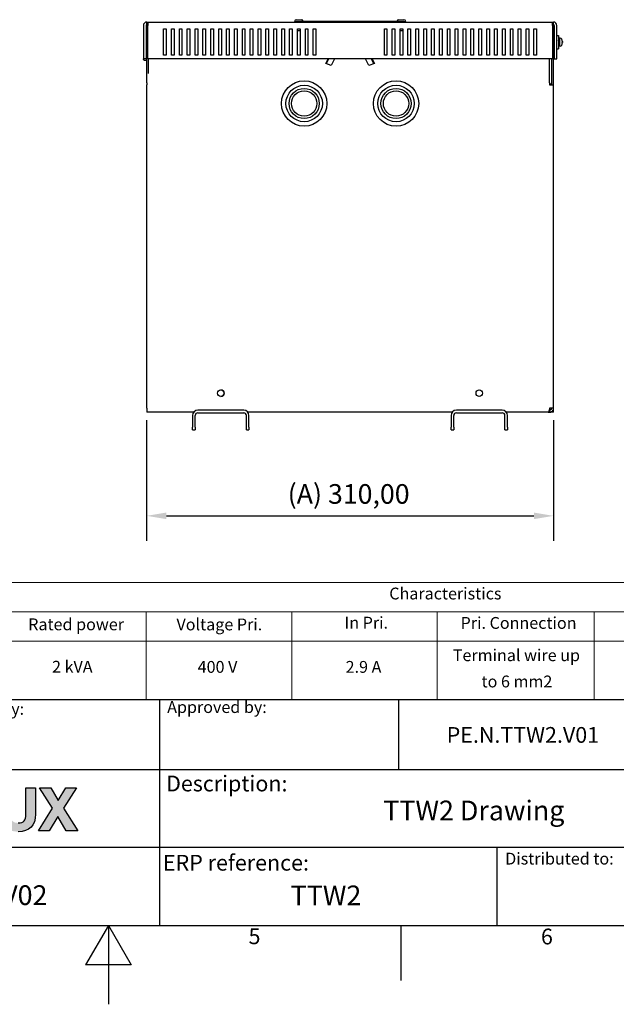
# Model space of a CAD drawing. Units: millimetres. Extents: x 0 to 1782, y 0 to 1260.
# Drawn here: x 823 to 1278, y 0 to 750 of the extents above; entities that cross this region are included whole.
import ezdxf
from ezdxf.enums import TextEntityAlignment as Align

# ---------------------------------------------------------------- set-up
doc = ezdxf.new("R2018")
doc.units = ezdxf.units.MM
doc.header["$LTSCALE"] = 6
for name, color, linetype, lineweight, true_color in [('Dimensions(ISO)', 156, 'Continuous', 18, 0x004080), ('Sombreado', 179, 'Continuous', 9, 0x1e1e47), ('Symbols(ISO)', 156, 'Continuous', 18, 0x004080)]:
    doc.layers.add(name, color=color, linetype=linetype, lineweight=lineweight, true_color=true_color)
for name, color, linetype, lineweight in [('Geometría del boceto(ISO)', 7, 'Continuous', 25), ('LAYER_1', 7, 'Continuous', 25), ('Visible Edges(ISO)', 7, 'Continuous', 25)]:
    doc.layers.add(name, color=color, linetype=linetype, lineweight=lineweight)
doc.styles.add('Cotas de modelo (ISO)', font='arial.ttf')
doc.styles.add('Current-ISO', font='arial.ttf')
doc.styles.add('Estilo de texto102', font='arial.ttf')
doc.styles.add('Estilo de texto28', font='arial.ttf')
doc.styles.add('Estilo de texto29', font='arial.ttf')
doc.styles.add('Estilo de texto40', font='arial.ttf')
doc.styles.add('Estilo de texto97', font='arial.ttf')
doc.styles.get("Standard").update_dxf_attribs({"font": 'arial.ttf'})
doc.styles.add('Texto notas y aclaraciones (ISO)', font='arial.ttf')
doc.dimstyles.new('Cotas normal (ISO) Medianas', dxfattribs={"dimscale": 6, "dimtxt": 2.5, "dimasz": 2.5, "dimexe": 3.175, "dimexo": 1, "dimgap": 0.762, "dimtad": 1, "dimrnd": 1e-08, "dimzin": 0, "dimtxsty": 'Standard', "dimcen": 0.09, "dimdle": 10, "dimclrd": 156, "dimclre": 156, "dimclrt": 156, "dimazin": 0, "dimtfac": 0.8, "dimtmove": 0, "dimatfit": 3, "dimfxl": 1, "dimtolj": 1, "dimtzin": 0, "dimlwd": 25, "dimlwe": 25, "dimarcsym": 0})

# ---------------------------------------------------------------- blocks, each defined once
blk = doc.blocks.new('Marcos MARCO POLYLUX')
at = {"layer": 'Geometría del boceto(ISO)'}
for p, q in [((10, 10), (287, 10)), ((148.5, 10), (145.61, 5)), ((148.5, 10), (148.5, 0)), ((148.5, 10), (151.39, 5)), ((185.62, 10), (185.62, 3)), ((151.39, 5), (145.61, 5))]:
    blk.add_line(p, q, dxfattribs=at)
at = {"layer": 'Symbols(ISO)', "color": 156, "true_color": 0x004080, "char_height": 2, "attachment_point": 2, "style": 'Texto notas y aclaraciones (ISO)'}
for s, insert in [('5', (167.06, 9.63)), ('6', (204.19, 9.6))]:
    blk.add_mtext(s, dxfattribs=dict(at, insert=insert))
blk = doc.blocks.new('Cajetines ISO POLYLUX')
at = {"layer": 'Sombreado', "true_color": 0xe30613}
h = blk.add_hatch(color=12, dxfattribs=at)
edge = h.paths.add_edge_path()
edge.add_line((117.84, 114.2), (117.84, 117.58))
edge.add_line((117.84, 117.58), (119.07, 117.58))
edge.add_line((119.07, 117.58), (119.07, 114.2))
edge.add_spline(control_points=[(119.07, 114.2), (119.07, 113.66), (119.19, 113.11), (120.04, 113.11)], knot_values=[0, 0, 0, 0, 1, 1, 1, 1], degree=3, periodic=0)
edge.add_spline(control_points=[(120.04, 113.11), (120.75, 113.11), (121.02, 113.41), (121.02, 114.2)], knot_values=[0, 0, 0, 0, 1, 1, 1, 1], degree=3, periodic=0)
edge.add_line((121.02, 114.2), (121.02, 117.58))
edge.add_line((121.02, 117.58), (122.25, 117.58))
edge.add_line((122.25, 117.58), (122.25, 114.2))
edge.add_spline(control_points=[(122.25, 114.2), (122.25, 112.78), (121.46, 112), (120.04, 112)], knot_values=[0, 0, 0, 0, 1, 1, 1, 1], degree=3, periodic=0)
edge.add_spline(control_points=[(120.04, 112), (118.6, 112), (117.84, 112.76), (117.84, 114.2)], knot_values=[0, 0, 0, 0, 1, 1, 1, 1], degree=3, periodic=0)
blk.add_hatch(color=12, dxfattribs=at).paths.add_polyline_path([(125.08, 113.91), (124, 112.12), (122.61, 112.12), (124.4, 114.98), (122.74, 117.58), (124.18, 117.58), (125.13, 115.94), (126.11, 117.58), (127.47, 117.58), (125.82, 114.97), (127.61, 112.12), (126.14, 112.12)])
at = {"layer": 'Geometría del boceto(ISO)'}
blk.add_line((180.84, 110), (180.84, 100.1), dxfattribs=at)
at = {"layer": 'LAYER_1', "color": 12, "true_color": 0xe30613}
for p, q in [((121.02, 114.2), (121.02, 117.58)), ((121.02, 117.58), (122.25, 117.58)), ((122.25, 117.58), (122.25, 114.2)), ((124.4, 114.98), (122.74, 117.58)), ((122.74, 117.58), (124.18, 117.58)), ((124.18, 117.58), (125.13, 115.94)), ((125.13, 115.94), (126.11, 117.58)), ((127.47, 117.58), (125.82, 114.97)), ((126.11, 117.58), (127.47, 117.58)), ((122.61, 112.12), (124.4, 114.98)), ((125.82, 114.97), (127.61, 112.12)), ((125.08, 113.91), (124, 112.12)), ((126.14, 112.12), (125.08, 113.91)), ((124, 112.12), (122.61, 112.12)), ((127.61, 112.12), (126.14, 112.12))]:
    blk.add_line(p, q, dxfattribs=at)
for points in [[(120.04, 113.11), (120.75, 113.11), (121.02, 113.41), (121.02, 114.2)], [(122.25, 114.2), (122.25, 112.78), (121.46, 112), (120.04, 112)]]:
    blk.add_open_spline(points, degree=3, dxfattribs=at)
at = {"layer": 'Visible Edges(ISO)'}
for p, q in [((270, 128.73), (77.98, 128.73)), ((138, 128.73), (138, 100.1)), ((168.4, 119.9), (168.4, 128.73)), ((77.98, 119.9), (270, 119.9)), ((270, 110), (77.98, 110)), ((77.98, 100.1), (270, 100.1))]:
    blk.add_line(p, q, dxfattribs=at)
at = {"layer": 'Symbols(ISO)', "color": 7, "attachment_point": 1, "style": 'Current-ISO'}
for s, insert, char_height, width in [('\\fArial|b0|i0;\\H1.5000;Approved by:', (138.97, 128.56), 1.5, 28.7511), ('\\fArial|b0|i0;\\H1.5000;Modified by:', (109.08, 128.33), 1.5, 27.6925), ('\\fArial|b0|i0;\\H2.0000;Description:', (138.83, 119.11), 2, 27.6925), ('\\fArial|b0|i0;\\H2.0000;ERP reference:', (138.43, 109.06), 2, 27.6925), ('\\fArial|b0|i0;\\H1.5000;Distributed to:', (181.89, 109.33), 1.5, 14.5)]:
    blk.add_mtext(s, dxfattribs=dict(at, insert=insert, char_height=char_height, width=width))
at = {"layer": 'Symbols(ISO)', "color": 7}
for tag, height, style, p in [('Replaces', 2, 'Texto notas y aclaraciones (ISO)', (184.14, 124.01)), ('MASA\\P3;', 2, 'Texto notas y aclaraciones (ISO)', (250.93, 124.09)), ('Valid', 2, 'Estilo de texto29', (265.24, 124.39)), ('MATERIAL', 2, 'Texto notas y aclaraciones (ISO)', (209.43, 123.91)), ('Description', 2.5, 'Estilo de texto28', (177.91, 114.37)), ('PART_NUMBER', 2.5, 'Estilo de texto28', (107.76, 103.62)), ('ERP_reference', 2.5, 'Estilo de texto28', (159.14, 103.6)), ('PROVEEDOR', 1.5, 'Estilo de texto40', (189.74, 104.87)), ('Escala_de_vista_inicial', 2, 'Estilo de texto29', (250.97, 103.35))]:
    blk.add_attdef(tag, text='', height=height, dxfattribs=dict(at, style=style)).set_placement(p, align=Align.MIDDLE_CENTER)
at = {"layer": 'Symbols(ISO)', "color": 7, "style": 'Estilo de texto29'}
for tag, p in [('Surface_treatment', (232.21, 125.1)), ('D._Técnico', (210.67, 108.94)), ('D._Fábrica', (231.68, 108.92)), ('D._Comercial', (210.67, 104.13)), ('D._Compras', (232.14, 104.18))]:
    blk.add_attdef(tag, text='', height=2, dxfattribs=at).set_placement(p, align=Align.TOP_CENTER)
at = {"layer": 'Symbols(ISO)', "color": 7}
for tag, height, style, p in [('NOMBRE_DE_ARCHIVO_Y_RUTA', 0.3, 'Estilo de texto102', (243.87, 116.84)), ('Number_of_sheets', 2.5, 'Estilo de texto28', (265.95, 105.51))]:
    blk.add_attdef(tag, text='', height=height, dxfattribs=dict(at, style=style)).set_placement(p, align=Align.TOP_LEFT)
at = {"layer": 'Symbols(ISO)', "color": 7, "style": 'Texto notas y aclaraciones (ISO)'}
blk.add_attdef('Unidades', text='', height=2, dxfattribs=at).set_placement((235.31, 114.12), align=Align.MIDDLE_LEFT)
at = {"layer": 'Symbols(ISO)', "color": 7, "style": 'Estilo de texto97'}
blk.add_attdef('Sheet_number', text='', height=2.49, dxfattribs=at).set_placement((263.78, 105.5), align=Align.TOP_RIGHT)
blk = doc.blocks.new('Tabla1')
at = {"layer": 'Symbols(ISO)'}
for p, q in [((94.98, 53.53), (287, 53.53)), ((94.98, 49.81), (287, 49.81)), ((153.32, 49.81), (153.32, 46.09)), ((171.79, 49.81), (171.79, 46.09)), ((190.25, 49.81), (190.25, 46.09)), ((210.19, 49.81), (210.19, 46.09)), ((94.98, 46.09), (287, 46.09)), ((153.32, 46.09), (153.32, 38.63)), ((171.79, 46.09), (171.79, 38.63)), ((190.25, 46.09), (190.25, 38.63)), ((210.19, 46.09), (210.19, 38.63)), ((94.98, 38.63), (287, 38.63))]:
    blk.add_line(p, q, dxfattribs=at)
at = {"layer": 'Symbols(ISO)', "char_height": 1.5, "attachment_point": 7, "style": 'Cotas de modelo (ISO)'}
for s, insert in [('Characteristics', (184.17, 50.9)), ('Rated power', (138.32, 46.99)), ('Voltage Pri.', (157.15, 46.98)), ('In Pri.', (178.49, 47.2)), ('Pri. Connection', (193.23, 47.17)), ('Terminal wire up ', (192.24, 43.07)), ('2 kVA', (141.35, 41.61)), ('400 V', (159.84, 41.59)), ('2.9 A', (178.63, 41.59)), ('to 6 mm2', (195.89, 39.74))]:
    blk.add_mtext(s, dxfattribs=dict(at, insert=insert))
blk = doc.blocks.new('*D23')
at = {"layer": 'Defpoints', "color": 0, "linetype": 'Continuous', "transparency": 16777216}
for p in [(920.18, 450.75), (1230.18, 450.75), (1230.18, 371.85)]:
    blk.add_point(p, dxfattribs=at)
at = {"layer": 'Dimensions(ISO)', "color": 156, "linetype": 'Continuous', "lineweight": 25, "true_color": 0x004080, "transparency": 16777216}
for p, q in [((920.18, 444.75), (920.18, 352.8)), ((1230.18, 444.75), (1230.18, 352.8)), ((935.18, 371.85), (1215.18, 371.85))]:
    blk.add_line(p, q, dxfattribs=at)
at = {"layer": 'Dimensions(ISO)', "color": 156, "linetype": 'Continuous', "true_color": 0x004080, "transparency": 16777216}
for points in [[(935.18, 374.35), (935.18, 369.35), (920.18, 371.85)], [(1215.18, 374.35), (1215.18, 369.35), (1230.18, 371.85)]]:
    blk.add_solid(points, dxfattribs=at)
at = {"layer": 'Dimensions(ISO)', "color": 156, "linetype": 'Continuous', "lineweight": 25, "true_color": 0x004080, "transparency": 16777216, "insert": (1027.64, 395.98), "char_height": 15, "attachment_point": 1}
blk.add_mtext('\\A1;\\fArial|b0|i0;\\H14.9239;(A) 310,00', dxfattribs=at)

msp = doc.modelspace()

# ---------------------------------------------------------------- linework, layer by layer
at = {"layer": 'Visible Edges(ISO)'}
for p, q in [((1034.135, 749.549), (1038.235, 749.549)), ((1112.135, 749.549), (1116.235, 749.549)), ((917.685, 745.249), (917.685, 719.749)), ((919.685, 745.249), (919.685, 719.749)), ((920.185, 747.749), (921.099, 747.749)), ((920.185, 745.749), (920.185, 747.749)), ((920.185, 708.543), (920.185, 745.749)), ((921.099, 745.749), (920.185, 745.749)), ((921.099, 747.749), (921.099, 745.249)), ((921.099, 747.749), (1229.27, 747.749)), ((921.099, 719.749), (921.099, 745.249)), ((933.099, 742.499), (935.099, 742.499)), ((933.099, 722.499), (933.099, 742.499)), ((935.099, 742.499), (935.099, 722.499)), ((939.099, 742.499), (941.099, 742.499)), ((939.099, 722.499), (939.099, 742.499)), ((941.099, 742.499), (941.099, 722.499)), ((945.099, 742.499), (947.099, 742.499)), ((945.099, 722.499), (945.099, 742.499)), ((947.099, 742.499), (947.099, 722.499)), ((951.099, 742.499), (953.099, 742.499)), ((951.099, 722.499), (951.099, 742.499)), ((953.099, 742.499), (953.099, 722.499)), ((957.099, 742.499), (959.099, 742.499)), ((957.099, 722.499), (957.099, 742.499)), ((959.099, 742.499), (959.099, 722.499)), ((963.099, 742.499), (965.099, 742.499)), ((963.099, 722.499), (963.099, 742.499)), ((965.099, 742.499), (965.099, 722.499)), ((969.099, 742.499), (971.099, 742.499)), ((969.099, 722.499), (969.099, 742.499)), ((971.099, 742.499), (971.099, 722.499)), ((975.099, 742.499), (977.099, 742.499)), ((975.099, 722.499), (975.099, 742.499)), ((977.099, 742.499), (977.099, 722.499)), ((981.099, 742.499), (983.099, 742.499)), ((981.099, 722.499), (981.099, 742.499)), ((983.099, 742.499), (983.099, 722.499)), ((987.099, 742.499), (989.099, 742.499)), ((987.099, 722.499), (987.099, 742.499)), ((989.099, 742.499), (989.099, 722.499)), ((993.099, 742.499), (995.099, 742.499)), ((993.099, 722.499), (993.099, 742.499)), ((995.099, 742.499), (995.099, 722.499)), ((999.099, 742.499), (1001.099, 742.499)), ((999.099, 722.499), (999.099, 742.499)), ((1001.099, 742.499), (1001.099, 722.499)), ((1005.099, 742.499), (1007.099, 742.499)), ((1005.099, 722.499), (1005.099, 742.499)), ((1007.099, 742.499), (1007.099, 722.499)), ((1011.099, 742.499), (1013.099, 742.499)), ((1011.099, 722.499), (1011.099, 742.499)), ((1013.099, 742.499), (1013.099, 722.499)), ((1017.099, 742.499), (1019.099, 742.499)), ((1017.099, 722.499), (1017.099, 742.499)), ((1019.099, 742.499), (1019.099, 722.499)), ((1023.099, 742.499), (1025.099, 742.499)), ((1023.099, 722.499), (1023.099, 742.499)), ((1025.099, 742.499), (1025.099, 722.499)), ((1029.099, 742.499), (1031.099, 742.499)), ((1029.099, 722.499), (1029.099, 742.499)), ((1031.099, 742.499), (1031.099, 722.499)), ((1032.835, 748.249), (1033.185, 748.249)), ((1033.185, 748.249), (1038.185, 748.249)), ((1033.185, 748.249), (1033.185, 747.749)), ((1035.099, 742.499), (1037.099, 742.499)), ((1035.099, 722.499), (1035.099, 742.499)), ((1037.099, 742.499), (1037.099, 722.499)), ((1112.185, 748.249), (1038.185, 748.249)), ((1041.099, 742.499), (1043.099, 742.499)), ((1041.099, 722.499), (1041.099, 742.499)), ((1043.099, 742.499), (1043.099, 722.499)), ((1047.099, 742.499), (1049.099, 742.499)), ((1047.099, 722.499), (1047.099, 742.499)), ((1049.099, 742.499), (1049.099, 722.499)), ((1101.27, 742.499), (1103.27, 742.499)), ((1101.27, 722.499), (1101.27, 742.499)), ((1103.27, 742.499), (1103.27, 722.499)), ((1107.27, 742.499), (1109.27, 742.499)), ((1107.27, 722.499), (1107.27, 742.499)), ((1109.27, 742.499), (1109.27, 722.499)), ((1112.185, 748.249), (1117.185, 748.249)), ((1113.27, 742.499), (1115.27, 742.499)), ((1113.27, 722.499), (1113.27, 742.499)), ((1115.27, 742.499), (1115.27, 722.499)), ((1117.185, 747.749), (1117.185, 748.249)), ((1117.185, 748.249), (1117.535, 748.249)), ((1119.27, 742.499), (1121.27, 742.499)), ((1119.27, 722.499), (1119.27, 742.499)), ((1121.27, 742.499), (1121.27, 722.499)), ((1125.27, 742.499), (1127.27, 742.499)), ((1125.27, 722.499), (1125.27, 742.499)), ((1127.27, 742.499), (1127.27, 722.499)), ((1131.27, 742.499), (1133.27, 742.499)), ((1131.27, 722.499), (1131.27, 742.499)), ((1133.27, 742.499), (1133.27, 722.499)), ((1137.27, 742.499), (1139.27, 742.499)), ((1137.27, 722.499), (1137.27, 742.499)), ((1139.27, 742.499), (1139.27, 722.499)), ((1143.27, 742.499), (1145.27, 742.499)), ((1143.27, 722.499), (1143.27, 742.499)), ((1145.27, 742.499), (1145.27, 722.499)), ((1149.27, 742.499), (1151.27, 742.499)), ((1149.27, 722.499), (1149.27, 742.499)), ((1151.27, 742.499), (1151.27, 722.499)), ((1155.27, 742.499), (1157.27, 742.499)), ((1155.27, 722.499), (1155.27, 742.499)), ((1157.27, 742.499), (1157.27, 722.499)), ((1161.27, 742.499), (1163.27, 742.499)), ((1161.27, 722.499), (1161.27, 742.499)), ((1163.27, 742.499), (1163.27, 722.499)), ((1167.27, 742.499), (1169.27, 742.499)), ((1167.27, 722.499), (1167.27, 742.499)), ((1169.27, 742.499), (1169.27, 722.499)), ((1173.27, 742.499), (1175.27, 742.499)), ((1173.27, 722.499), (1173.27, 742.499)), ((1175.27, 742.499), (1175.27, 722.499)), ((1179.27, 742.499), (1181.27, 742.499)), ((1179.27, 722.499), (1179.27, 742.499)), ((1181.27, 742.499), (1181.27, 722.499)), ((1185.27, 742.499), (1187.27, 742.499)), ((1185.27, 722.499), (1185.27, 742.499)), ((1187.27, 742.499), (1187.27, 722.499)), ((1191.27, 742.499), (1193.27, 742.499)), ((1191.27, 722.499), (1191.27, 742.499)), ((1193.27, 742.499), (1193.27, 722.499)), ((1197.27, 742.499), (1199.27, 742.499)), ((1197.27, 722.499), (1197.27, 742.499)), ((1199.27, 742.499), (1199.27, 722.499)), ((1203.27, 742.499), (1205.27, 742.499)), ((1203.27, 722.499), (1203.27, 742.499)), ((1205.27, 742.499), (1205.27, 722.499)), ((1209.27, 742.499), (1211.27, 742.499)), ((1209.27, 722.499), (1209.27, 742.499)), ((1211.27, 742.499), (1211.27, 722.499)), ((1215.27, 742.499), (1217.27, 742.499)), ((1215.27, 722.499), (1215.27, 742.499)), ((1217.27, 742.499), (1217.27, 722.499)), ((1229.27, 745.249), (1229.27, 747.749)), ((1229.27, 747.749), (1230.185, 747.749)), ((1230.185, 745.749), (1229.27, 745.749)), ((1229.27, 745.249), (1229.27, 719.749)), ((1230.185, 745.749), (1230.185, 747.749)), ((1230.185, 699.945), (1230.185, 745.749)), ((1230.685, 745.249), (1230.685, 719.749)), ((1232.685, 719.749), (1232.685, 745.249)), ((1035.099, 741.349), (1037.099, 741.349)), ((1113.27, 741.349), (1115.27, 741.349)), ((1232.685, 737.449), (1233.885, 737.449)), ((1233.885, 737.449), (1233.885, 727.449)), ((1234.782, 735.449), (1234.782, 729.449)), ((1235.316, 735.449), (1234.782, 735.449)), ((1230.685, 733.949), (1230.185, 733.949)), ((1230.685, 730.949), (1230.185, 730.949)), ((1232.685, 727.449), (1233.885, 727.449)), ((1234.089, 733.796), (1233.885, 733.898)), ((1234.089, 731.102), (1233.885, 731)), ((1234.089, 733.796), (1234.089, 731.102)), ((1234.782, 733.796), (1234.089, 733.796)), ((1234.782, 731.102), (1234.089, 731.102)), ((1235.316, 729.449), (1234.782, 729.449)), ((1236.702, 733.978), (1236.702, 733.991)), ((1236.702, 732.122), (1236.702, 732.776)), ((1236.914, 732.727), (1236.702, 732.709)), ((1236.914, 732.17), (1236.702, 732.189)), ((1236.702, 730.907), (1236.702, 730.92)), ((917.685, 719.249), (917.685, 719.749)), ((919.685, 719.749), (917.685, 719.749)), ((919.685, 719.749), (920.185, 719.749)), ((1229.27, 719.749), (921.099, 719.749)), ((921.685, 708.543), (921.685, 719.749)), ((935.099, 722.499), (933.099, 722.499)), ((941.099, 722.499), (939.099, 722.499)), ((947.099, 722.499), (945.099, 722.499)), ((953.099, 722.499), (951.099, 722.499)), ((959.099, 722.499), (957.099, 722.499)), ((965.099, 722.499), (963.099, 722.499)), ((971.099, 722.499), (969.099, 722.499)), ((977.099, 722.499), (975.099, 722.499)), ((983.099, 722.499), (981.099, 722.499)), ((989.099, 722.499), (987.099, 722.499)), ((995.099, 722.499), (993.099, 722.499)), ((1001.099, 722.499), (999.099, 722.499)), ((1007.099, 722.499), (1005.099, 722.499)), ((1013.099, 722.499), (1011.099, 722.499)), ((1019.099, 722.499), (1017.099, 722.499)), ((1025.099, 722.499), (1023.099, 722.499)), ((1031.099, 722.499), (1029.099, 722.499)), ((1037.099, 722.499), (1035.099, 722.499)), ((1043.099, 722.499), (1041.099, 722.499)), ((1049.099, 722.499), (1047.099, 722.499)), ((1056.685, 716.143), (1058.473, 719.749)), ((1058.845, 719.749), (1056.999, 716.026)), ((1063.37, 719.749), (1060.819, 714.605)), ((1089.55, 714.605), (1086.999, 719.749)), ((1093.371, 716.026), (1091.525, 719.749)), ((1091.897, 719.749), (1093.685, 716.143)), ((1103.27, 722.499), (1101.27, 722.499)), ((1109.27, 722.499), (1107.27, 722.499)), ((1115.27, 722.499), (1113.27, 722.499)), ((1121.27, 722.499), (1119.27, 722.499)), ((1127.27, 722.499), (1125.27, 722.499)), ((1133.27, 722.499), (1131.27, 722.499)), ((1139.27, 722.499), (1137.27, 722.499)), ((1145.27, 722.499), (1143.27, 722.499)), ((1151.27, 722.499), (1149.27, 722.499)), ((1157.27, 722.499), (1155.27, 722.499)), ((1163.27, 722.499), (1161.27, 722.499)), ((1169.27, 722.499), (1167.27, 722.499)), ((1175.27, 722.499), (1173.27, 722.499)), ((1181.27, 722.499), (1179.27, 722.499)), ((1187.27, 722.499), (1185.27, 722.499)), ((1193.27, 722.499), (1191.27, 722.499)), ((1199.27, 722.499), (1197.27, 722.499)), ((1205.27, 722.499), (1203.27, 722.499)), ((1211.27, 722.499), (1209.27, 722.499)), ((1217.27, 722.499), (1215.27, 722.499)), ((1227.185, 701.445), (1227.185, 719.749)), ((1228.685, 719.749), (1228.685, 699.945)), ((1230.685, 719.749), (1232.685, 719.749)), ((918.185, 718.749), (920.185, 718.749)), ((1060.819, 714.605), (1056.685, 716.143)), ((1093.685, 716.143), (1089.55, 714.605)), ((920.185, 701.445), (920.185, 708.543)), ((920.185, 701.445), (920.185, 699.945)), ((920.185, 453.749), (920.185, 699.945)), ((1227.185, 701.445), (1227.185, 699.945)), ((1227.185, 700.749), (1228.685, 700.749)), ((1227.185, 699.945), (1230.185, 699.945)), ((1230.185, 453.749), (1230.185, 699.945)), ((920.185, 453.749), (920.185, 450.749)), ((923.185, 450.749), (920.185, 450.749)), ((923.185, 450.749), (923.185, 451.151)), ((930.185, 450.749), (923.185, 450.749)), ((930.185, 451.151), (930.185, 450.749)), ((956.001, 450.749), (930.185, 450.749)), ((994.124, 452.249), (959.124, 452.249)), ((959.124, 450.249), (994.124, 450.249)), ((965.624, 452.42), (965.624, 452.249)), ((987.624, 452.42), (987.624, 452.249)), ((1153.001, 450.749), (997.246, 450.749)), ((1191.124, 452.249), (1156.124, 452.249)), ((1156.124, 450.249), (1191.124, 450.249)), ((1162.624, 452.42), (1162.624, 452.249)), ((1184.624, 452.42), (1184.624, 452.249)), ((1226.124, 450.749), (1194.246, 450.749)), ((1226.124, 450.749), (1227.185, 450.749)), ((1227.185, 452.249), (1226.831, 452.249)), ((1227.185, 453.749), (1227.185, 452.249)), ((1230.185, 453.749), (1227.185, 453.749)), ((1227.185, 452.249), (1227.185, 450.749)), ((1230.185, 450.749), (1227.185, 450.749)), ((1229.783, 452.249), (1230.185, 452.249)), ((1230.185, 452.249), (1230.185, 453.749)), ((1230.185, 450.749), (1230.185, 452.249)), ((955.124, 448.249), (955.124, 439.249)), ((957.124, 439.249), (957.124, 448.249)), ((996.124, 439.249), (996.124, 448.249)), ((998.124, 439.249), (998.124, 448.249)), ((1152.124, 448.249), (1152.124, 439.249)), ((1154.124, 439.249), (1154.124, 448.249)), ((1193.124, 439.249), (1193.124, 448.249)), ((1195.124, 439.249), (1195.124, 448.249)), ((955.124, 437.249), (955.124, 439.249)), ((955.124, 437.249), (957.124, 437.249)), ((957.124, 439.249), (957.124, 437.249)), ((996.124, 437.249), (996.124, 439.249)), ((996.124, 437.249), (998.124, 437.249)), ((998.124, 439.249), (998.124, 437.249)), ((1152.124, 437.249), (1152.124, 439.249)), ((1152.124, 437.249), (1154.124, 437.249)), ((1154.124, 439.249), (1154.124, 437.249)), ((1193.124, 437.249), (1193.124, 439.249)), ((1193.124, 437.249), (1195.124, 437.249)), ((1195.124, 439.249), (1195.124, 437.249))]:
    msp.add_line(p, q, dxfattribs=at)
for centre, radius in [((1040.185, 685.749), 17.25), ((1040.185, 685.749), 13.9), ((1040.185, 685.749), 11.5), ((1110.185, 685.749), 17.25), ((1110.185, 685.749), 13.9), ((1110.185, 685.749), 11.5), ((1040.185, 685.749), 9.65), ((1110.185, 685.749), 9.65), ((976.745, 465.249), 2.5), ((1173.624, 465.249), 2.5)]:
    msp.add_circle(centre, radius, dxfattribs=at)
for centre, radius, start, end in [((1034.135, 748.249), 1.3, 90, 180), ((1038.235, 748.249), 1.3, 0, 90), ((1112.135, 748.249), 1.3, 90, 180), ((1116.235, 748.249), 1.3, 0, 90), ((920.185, 745.249), 2.5, 90, 180), ((920.185, 745.249), 0.5, 90, 180), ((1230.185, 745.249), 2.5, 0, 90), ((1230.185, 745.249), 0.5, 0, 90), ((1235.316, 734.249), 1.2, 26.670219, 89.99), ((1231.732, 732.449), 5.21, 17.705366, 26.670219), ((1235.316, 730.649), 1.2, 270.01, 333.329781), ((1231.732, 732.449), 5.21, 333.329781, 342.294634), ((1236.562, 733.991), 0.14, 0, 17.705366), ((1236.562, 730.907), 0.14, 342.294634, 0), ((918.185, 719.249), 0.5, 180, 270), ((976.624, 465.249), 2.5, 271.390365, 88.609635), ((959.124, 448.249), 4, 90, 180), ((959.124, 448.249), 2, 90, 180), ((994.124, 448.249), 4, 0, 90), ((994.124, 448.249), 2, 0, 90), ((1156.124, 448.249), 4, 90, 180), ((1156.124, 448.249), 2, 90, 180), ((1191.124, 448.249), 4, 0, 90), ((1191.124, 448.249), 2, 0, 90)]:
    msp.add_arc(centre, radius, start, end, dxfattribs=at)
for centre, major_axis, ratio, start_param, end_param in [((1231.75, 732.462), (3.09, -4.19), 0.9941196, 1.0271053, 1.2385348), ((1231.75, 732.245), (5.186, 0.455), 0.0642654, 0.0888587, 0.3002882), ((1231.75, 732.653), (5.186, -0.455), 0.0642654, 5.9828971, 6.1943266), ((1231.75, 732.436), (-3.09, -4.19), 0.9941196, 1.9030578, 2.1144873)]:
    msp.add_ellipse(centre, major_axis=major_axis, ratio=ratio, start_param=start_param, end_param=end_param, dxfattribs=at)
for points in [[(1236.696, 732.778), (1236.7, 732.778), (1236.702, 732.777), (1236.702, 732.776)], [(1236.702, 732.122), (1236.702, 732.121), (1236.7, 732.12), (1236.696, 732.12)]]:
    msp.add_open_spline(points, degree=3, dxfattribs=at)
for points, knots in [([(1236.913, 732.923), (1236.915, 732.9), (1236.917, 732.875), (1236.92, 732.829), (1236.921, 732.808), (1236.921, 732.773), (1236.921, 732.758), (1236.919, 732.736), (1236.917, 732.73), (1236.915, 732.727), (1236.914, 732.727), (1236.913, 732.728)], [0, 0, 0, 0, 0.006922851, 0.006922851, 0.013845702, 0.013845702, 0.020756929, 0.020756929, 0.027668156, 0.027668156, 0.030004467, 0.030004467, 0.030004467, 0.030004467]), ([(1236.913, 732.17), (1236.915, 732.171), (1236.917, 732.168), (1236.92, 732.152), (1236.921, 732.139), (1236.921, 732.109), (1236.921, 732.089), (1236.919, 732.045), (1236.917, 732.021), (1236.915, 731.991), (1236.914, 731.983), (1236.913, 731.975)], [0, 0, 0, 0, 0.006921005, 0.006921005, 0.013842009, 0.013842009, 0.020755083, 0.020755083, 0.027668156, 0.027668156, 0.030004467, 0.030004467, 0.030004467, 0.030004467]), ([(1227.185, 453.749), (1226.945, 452.685), (1226.706, 451.643), (1226.466, 451.126), (1226.352, 450.88), (1226.238, 450.749), (1226.124, 450.749)], [0, 0, 0, 0, 1.063949, 1.063949, 1.063949, 1.5707963, 1.5707963, 1.5707963, 1.5707963]), ([(1227.185, 450.749), (1228.249, 450.749), (1229.291, 451.363), (1229.807, 452.293), (1230.054, 452.736), (1230.185, 453.242), (1230.185, 453.749)], [0, 0, 0, 0, 1.063949, 1.063949, 1.063949, 1.5707963, 1.5707963, 1.5707963, 1.5707963]), ([(1228.685, 453.749), (1228.685, 453.116), (1228.239, 452.509), (1227.636, 452.318), (1227.49, 452.273), (1227.337, 452.249), (1227.185, 452.249)], [0, 0, 0, 0, 1.2652557, 1.2652557, 1.2652557, 1.5707963, 1.5707963, 1.5707963, 1.5707963])]:
    msp.add_open_spline(points, degree=3, knots=knots, dxfattribs=at)

# ---------------------------------------------------------------- block references
at = {"xscale": 6, "yscale": 6, "zscale": 6}
for name in ['Marcos MARCO POLYLUX', 'Tabla1']:
    msp.add_blockref(name, (0, 0), dxfattribs=at)
ref = msp.add_blockref('Cajetines ISO POLYLUX', (102, -540.578), dxfattribs=dict(xscale=6, yscale=6, zscale=6))
lines = msp.add_mtext('PE.C.NOR.TTW2.V02', dxfattribs={"layer": 'Symbols(ISO)', "color": 7, "insert": (748.531, 81.136), "char_height": 15, "width": 342.10128, "attachment_point": 5, "style": 'Estilo de texto28'})
ref.add_attrib('PART_NUMBER', '', (748.531, 81.136)).embed_mtext(lines)
lines = msp.add_mtext('TTW2 Drawing', dxfattribs={"layer": 'Symbols(ISO)', "color": 7, "insert": (1169.458, 145.62), "char_height": 15, "width": 471.70027, "attachment_point": 5, "style": 'Estilo de texto28'})
ref.add_attrib('Description', '', (1169.458, 145.62)).embed_mtext(lines)
lines = msp.add_mtext('PE.N.TTW2.V01', dxfattribs={"layer": 'Symbols(ISO)', "color": 7, "insert": (1206.839, 203.509), "char_height": 12, "width": 171.48937, "attachment_point": 5, "style": 'Texto notas y aclaraciones (ISO)'})
ref.add_attrib('Replaces', '', (1206.839, 203.509)).embed_mtext(lines)
lines = msp.add_mtext('TTW2', dxfattribs={"layer": 'Symbols(ISO)', "color": 7, "insert": (1056.811, 80.996), "char_height": 15, "width": 235.41047, "attachment_point": 5, "style": 'Estilo de texto28'})
ref.add_attrib('ERP_reference', '', (1056.811, 80.996)).embed_mtext(lines)

# ---------------------------------------------------------------- dimensions: what is measured, and where the dimension line sits
at = {"layer": 'Dimensions(ISO)', "color": 156, "linetype": 'Continuous', "lineweight": 25, "true_color": 0x004080}
dim = msp.add_linear_dim(base=(1230.185, 371.846), p1=(920.185, 450.749), p2=(1230.185, 450.749), angle=180, text='\\fArial|b0|i0;\\H14.9239;(A) <>', dimstyle='Cotas normal (ISO) Medianas', override={"dimgap": 0.762, "dimdec": 2, "dimtol": 0, "dimlim": 0, "dimtp": 0, "dimtm": 0, "dimtdec": 2, "dimtofl": 0, "dimatfit": 1}, dxfattribs=at)
dim.commit()
dim.dimension.update_dxf_attribs({"geometry": '*D23', "text_midpoint": (1075.185, 371.846), "dimtype": 160})

doc.saveas('drawing.dxf')
